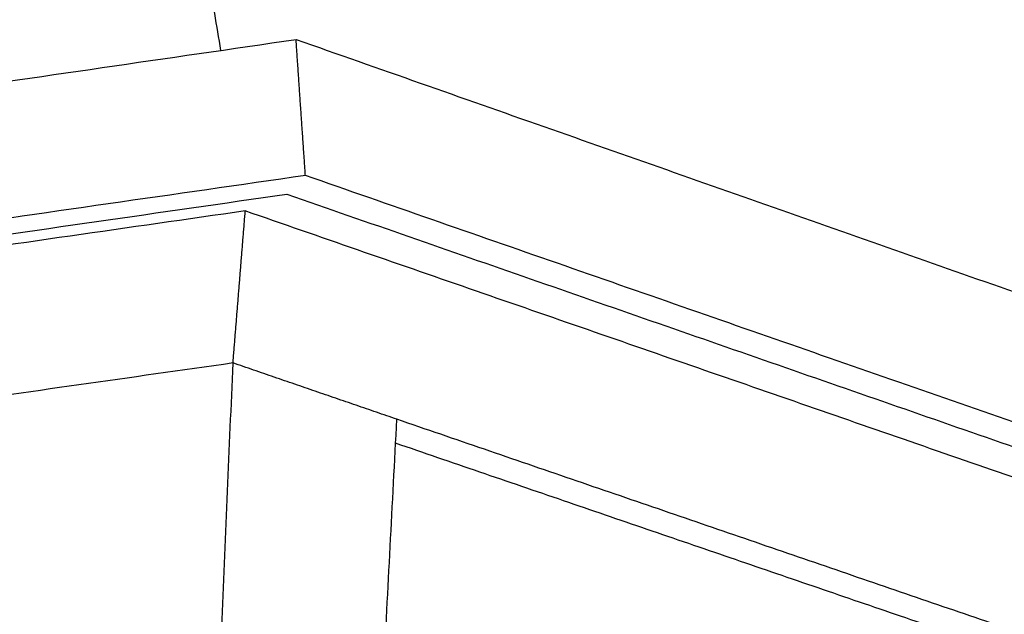
# Model space of a CAD drawing. Units: millimetres. Extents: x 9707 to 16007, y 1481 to 5938.
# Drawn here: x 12518 to 12618, y 4803 to 4863 of the extents above; entities that cross this region are included whole.
import ezdxf

# ---------------------------------------------------------------- set-up
doc = ezdxf.new("R2010")
doc.units = ezdxf.units.MM
doc.layers.add('Make2D$Visible$Curves', color=18, linetype='Continuous')

msp = doc.modelspace()

# ---------------------------------------------------------------- linework, layer by layer
at = {"layer": 'Make2D$Visible$Curves', "color": 0, "lineweight": -3}
for points, weights, degree in [([(12523.68, 4948.41), (12528.56, 4919.17), (12533.49, 4889.71), (12538.45, 4860.05)], [6344.5401454, 6321.72406739, 6298.90798938, 6276.09191138], 3), ([(12244.12, 4817.27), (12392.79, 4838.88), (12546.14, 4861.16)], [6438.00200363, 6339.9903886, 6241.97877356], 2), ([(12547.09, 4847.31), (12546.77, 4851.93), (12546.45, 4856.55), (12546.14, 4861.16)], [6237.52614678, 6239.01035571, 6240.49456463, 6241.97877356], 3), ([(12546.14, 4861.16), (12642.92, 4827.13), (12735.23, 4794.66)], [6241.97877356, 6392.90762261, 6543.83647166], 2), ([(12547.09, 4847.31), (12391.1, 4824.86), (12239.95, 4803.1)], [6237.52614678, 6337.17128873, 6436.81643067], 2), ([(12739.27, 4780.35), (12645.48, 4813.02), (12547.09, 4847.31)], [6544.4148065, 6390.97047664, 6237.52614678], 2), ([(12248.27, 4802.72), (12394.48, 4823.74), (12545.2, 4845.41)], [6438.58033847, 6342.20225036, 6245.82416224], 2), ([(12545.2, 4845.41), (12640.37, 4812.31), (12731.22, 4780.72)], [6245.82416224, 6394.23753047, 6542.6508987], 2), ([(12540.97, 4843.7), (12402.05, 4823.75), (12266.97, 4804.34)], [6264.54704516, 6353.57426215, 6442.60147914], 2), ([(12539.72, 4828.22), (12540.14, 4833.38), (12540.55, 4838.54), (12540.97, 4843.7)], [6269.78590604, 6268.03961908, 6266.29333212, 6264.54704516], 3), ([(12713.08, 4783.98), (12628.87, 4813.2), (12540.97, 4843.7)], [6538.73445426, 6401.64074971, 6264.54704516], 2), ([(12539.72, 4828.22), (12417.07, 4810.79), (12297.43, 4793.78)], [6269.78590604, 6348.33132531, 6426.87674458], 2), ([(12522.48, 4416.84), (12531.05, 4621.39), (12539.72, 4828.22)], [6339.21915854, 6304.50253229, 6269.78590604], 2), ([(12556.4, 4822.49), (12548.08, 4825.35), (12539.72, 4828.22)], [6295.35996102, 6282.57293353, 6269.78590604], 2), ([(12535.04, 4413.8), (12545.67, 4617.13), (12556.4, 4822.49)], [6358.59876385, 6326.97936244, 6295.35996102], 2), ([(12692.25, 4775.88), (12625.47, 4798.79), (12556.4, 4822.49)], [6511.69131132, 6403.52563617, 6295.35996102], 2), ([(12687.15, 4775.22), (12622.77, 4797.27), (12556.27, 4820.05)], [6514.87044957, 6410.61683697, 6306.36322437], 2)]:
    msp.add_rational_spline(points, weights, degree=degree, dxfattribs=at)

doc.saveas('drawing.dxf')
